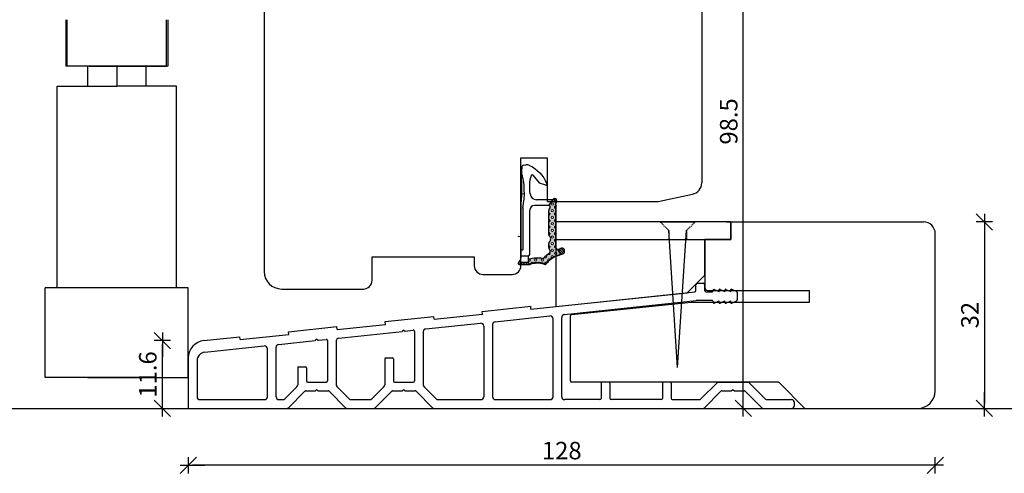
# Model space of a CAD drawing. Units: inches. Extents: x -15 to 4374, y -407 to 1928.
# Drawn here: x 184 to 352, y 10 to 88 of the extents above; entities that cross this region are included whole.
import ezdxf

# ---------------------------------------------------------------- set-up
doc = ezdxf.new("R2010")
doc.units = ezdxf.units.IN
doc.header["$LTSCALE"] = 5
for name, pattern in [('Bemasung', [0]), ('HIDDEN2', [4.7625, 3.175, -1.5875]), ('Linienart_1', [0]), ('Schraffur', [0]), ('Standardmuster', [0])]:
    doc.linetypes.add(name, pattern=pattern)
for name, color, linetype in [('Bemasung', 7, 'Continuous'), ('Beslag', 254, 'Continuous'), ('Dim', 1, 'Continuous'), ('PRO_ALUprofil', 3, 'Continuous'), ('STD_aluprofil', 3, 'Continuous'), ('STD_Plast og tætning', 1, 'Continuous'), ('Træ', 7, 'Continuous'), ('Trælister', 7, 'Continuous')]:
    doc.layers.add(name, color=color, linetype=linetype)
doc.styles.get("Standard").update_dxf_attribs({"font": 'romans.shx', "height": 3})
doc.dimstyles.new('1-1', dxfattribs={"dimscale": 0, "dimtxt": 2.5, "dimasz": 0.7, "dimexe": 0.18, "dimexo": 0.0625, "dimgap": 1, "dimtad": 1, "dimdec": 1, "dimzin": 9, "dimdsep": 46, "dimtxsty": 'Standard', "dimblk": 'Kryds', "dimcen": 1, "dimse1": 1, "dimse2": 1, "dimclrd": 9, "dimclrt": 7, "dimadec": 1, "dimazin": 2, "dimtfac": 1, "dimtdec": 1, "dimtix": 1, "dimtmove": 2, "dimatfit": 3, "dimfxl": 1, "dimtolj": 2, "dimtzin": 0, "dimarcsym": 0})

# ---------------------------------------------------------------- blocks, each defined once
blk = doc.blocks.new('Kryds')
at = {"color": 10}
for p, q in [((-2, -2), (2, 2)), ((0, -2), (0, 2)), ((2, 0), (-4, 0))]:
    blk.add_line(p, q, dxfattribs=at)
blk = doc.blocks.new('*D47')
at = {"layer": 'Defpoints', "color": 0}
for p in [(338.44, 52.93), (337.44, 20.93), (348.88, 20.93)]:
    blk.add_point(p, dxfattribs=at)
at = {"layer": 'Dim', "color": 9, "lineweight": -2}
blk.add_line((348.88, 52.23), (348.88, 21.63), dxfattribs=at)
at = {"layer": 'Dim', "color": 9, "lineweight": -2, "xscale": 0.7, "yscale": 0.7, "zscale": 0.7}
for p, rotation in [((348.88, 52.93), 90), ((348.88, 20.93), 270)]:
    blk.add_blockref('Kryds', p, dxfattribs=dict(at, rotation=rotation))
at = {"layer": 'Dim', "color": 7, "insert": (346.38, 36.93), "char_height": 3, "attachment_point": 5, "rotation": 90}
blk.add_mtext('\\A2;32', dxfattribs=at)
blk = doc.blocks.new('*D48')
at = {"layer": 'Defpoints', "color": 0}
for p in [(340.44, 23.93), (212.44, 20.93), (212.44, 11.18)]:
    blk.add_point(p, dxfattribs=at)
at = {"layer": 'Dim', "color": 9, "lineweight": -2}
blk.add_line((339.74, 11.18), (213.14, 11.18), dxfattribs=at)
at = {"layer": 'Dim', "color": 9, "lineweight": -2, "xscale": 0.7, "yscale": 0.7, "zscale": 0.7, "rotation": 180}
blk.add_blockref('Kryds', (212.44, 11.18), dxfattribs=at)
at = {"layer": 'Dim', "color": 9, "lineweight": -2, "xscale": 0.7, "yscale": 0.7, "zscale": 0.7}
blk.add_blockref('Kryds', (340.44, 11.18), dxfattribs=at)
at = {"layer": 'Dim', "color": 7, "insert": (276.44, 13.68), "char_height": 3, "attachment_point": 5}
blk.add_mtext('\\A2;128', dxfattribs=at)
blk = doc.blocks.new('Color_Area-547')
at = {"layer": 'Bemasung'}
blk.add_hatch(color=18, dxfattribs=at).paths.add_polyline_path([(6.4, 13.68), (6.9, 13.74), (6.9, 13.61)], flags=0)
at = {"layer": 'Bemasung', "color": 18, "linetype": 'Standardmuster', "lineweight": 13}
for p, q in [((6.4, 13.68), (6.9, 13.74)), ((6.9, 13.61), (6.4, 13.68)), ((6.9, 13.74), (6.9, 13.61))]:
    blk.add_line(p, q, dxfattribs=at)
blk = doc.blocks.new('Color_Area-557')
at = {"layer": 'Bemasung'}
blk.add_hatch(color=18, dxfattribs=at).paths.add_polyline_path([(6.4, 21.01), (5.9, 20.95), (5.9, 21.08)], flags=0)
at = {"layer": 'Bemasung', "color": 18, "linetype": 'Standardmuster', "lineweight": 13}
for p, q in [((5.9, 20.95), (5.9, 21.08)), ((5.9, 21.08), (6.4, 21.01)), ((6.4, 21.01), (5.9, 20.95))]:
    blk.add_line(p, q, dxfattribs=at)
blk = doc.blocks.new('*D57')
at = {"layer": 'Defpoints', "color": 0}
for p in [(287.14, 119.41), (307.55, 119.41), (327.78, 20.93)]:
    blk.add_point(p, dxfattribs=at)
at = {"layer": 'Dim', "color": 9, "lineweight": -2}
blk.add_line((307.55, 21.63), (307.55, 118.71), dxfattribs=at)
at = {"layer": 'Dim', "color": 9, "lineweight": -2, "xscale": 0.7, "yscale": 0.7, "zscale": 0.7}
for p, rotation in [((307.55, 119.41), 90), ((307.55, 20.93), 270)]:
    blk.add_blockref('Kryds', p, dxfattribs=dict(at, rotation=rotation))
at = {"layer": 'Dim', "color": 7, "insert": (305.05, 70.17), "char_height": 3, "attachment_point": 5, "rotation": 90}
blk.add_mtext('\\A2;98.5', dxfattribs=at)
blk = doc.blocks.new('*D59')
at = {"layer": 'Defpoints', "color": 0}
for p in [(208, 32.57), (215.13, 32.57), (212.44, 20.93)]:
    blk.add_point(p, dxfattribs=at)
at = {"layer": 'Dim', "color": 9, "lineweight": -2}
blk.add_line((208, 21.63), (208, 31.87), dxfattribs=at)
at = {"layer": 'Dim', "color": 9, "lineweight": -2, "xscale": 0.7, "yscale": 0.7, "zscale": 0.7}
for p, rotation in [((208, 32.57), 90), ((208, 20.93), 270)]:
    blk.add_blockref('Kryds', p, dxfattribs=dict(at, rotation=rotation))
at = {"layer": 'Dim', "color": 7, "insert": (205.5, 26.75), "char_height": 3, "attachment_point": 5, "rotation": 90}
blk.add_mtext('\\A2;11.6', dxfattribs=at)

msp = doc.modelspace()

# ---------------------------------------------------------------- hatches: boundary and pattern name
at = {"layer": 'STD_Plast og tætning'}
for points in [[(274.2, 49.24), (274.2, 49.26), (274.2, 49.27), (274.2, 49.28), (274.2, 49.3), (274.2, 49.31), (274.2, 49.33), (274.21, 49.34), (274.21, 49.35), (274.22, 49.37), (274.22, 49.38), (274.23, 49.39), (274.23, 49.41), (274.24, 49.42), (274.24, 49.43), (274.25, 49.44), (274.26, 49.45), (274.26, 49.47), (274.27, 49.48), (274.28, 49.49), (274.29, 49.5), (274.3, 49.51), (274.31, 49.52), (274.32, 49.53), (274.33, 49.54), (274.34, 49.55), (274.34, 49.55), (274.35, 49.56), (274.37, 49.58), (274.38, 49.59), (274.4, 49.61), (274.41, 49.62), (274.43, 49.64), (274.44, 49.66), (274.45, 49.67), (274.46, 49.69), (274.47, 49.71), (274.48, 49.73), (274.49, 49.75), (274.5, 49.76), (274.51, 49.78), (274.52, 49.8), (274.52, 49.82), (274.53, 49.84), (274.53, 49.86), (274.54, 49.88), (274.54, 49.9), (274.55, 49.92), (274.55, 49.95), (274.55, 49.97), (274.55, 49.99), (274.55, 50.01), (274.55, 50.03), (274.55, 50.05), (274.55, 50.07), (274.55, 50.09), (274.54, 50.11), (274.54, 50.13), (274.53, 50.15), (274.53, 50.17), (274.52, 50.19), (274.52, 50.21), (274.51, 50.23), (274.5, 50.25), (274.49, 50.27), (274.48, 50.29), (274.47, 50.31), (274.46, 50.33), (274.45, 50.34), (274.44, 50.36), (274.42, 50.38), (274.41, 50.39), (274.4, 50.41), (274.38, 50.42), (274.37, 50.44), (274.35, 50.45), (274.34, 50.47), (274.33, 50.48), (274.32, 50.48), (274.31, 50.49), (274.3, 50.51), (274.29, 50.52), (274.28, 50.53), (274.27, 50.54), (274.26, 50.55), (274.26, 50.56), (274.25, 50.57), (274.24, 50.59), (274.24, 50.6), (274.23, 50.61), (274.23, 50.62), (274.22, 50.64), (274.22, 50.65), (274.21, 50.66), (274.21, 50.68), (274.2, 50.69), (274.2, 50.7), (274.2, 50.72), (274.2, 50.73), (274.2, 50.75), (274.2, 50.76), (274.2, 50.77), (274.2, 50.77), (274.2, 54.86), (274.2, 54.88), (274.2, 54.89), (274.2, 54.91), (274.2, 54.92), (274.2, 54.93), (274.2, 54.95), (274.21, 54.96), (274.21, 54.97), (274.22, 54.99), (274.22, 55), (274.23, 55.01), (274.23, 55.03), (274.24, 55.04), (274.24, 55.05), (274.25, 55.06), (274.26, 55.08), (274.26, 55.09), (274.27, 55.1), (274.28, 55.11), (274.29, 55.12), (274.3, 55.13), (274.31, 55.14), (274.32, 55.15), (274.33, 55.16), (274.34, 55.17), (274.35, 55.18), (274.36, 55.19), (274.36, 55.19), (274.36, 55.19), (274.37, 55.2), (274.38, 55.2), (274.39, 55.21), (274.4, 55.22), (274.4, 55.22), (274.41, 55.23), (274.42, 55.24), (274.42, 55.25), (274.43, 55.26), (274.44, 55.26), (274.44, 55.27), (274.45, 55.28), (274.45, 55.29), (274.46, 55.3), (274.46, 55.31), (274.47, 55.32), (274.47, 55.33), (274.47, 55.34), (274.48, 55.35), (274.48, 55.36), (274.48, 55.37), (274.48, 55.38), (274.49, 55.39), (274.49, 55.4), (274.49, 55.41), (274.49, 55.42), (274.49, 55.43), (274.49, 55.44), (274.49, 55.45), (274.49, 55.46), (274.49, 55.47), (274.48, 55.48), (274.48, 55.49), (274.48, 55.5), (274.48, 55.51), (274.47, 55.52), (274.47, 55.53), (274.47, 55.54), (274.46, 55.55), (274.46, 55.56), (274.45, 55.57), (274.45, 55.58), (274.44, 55.59), (274.44, 55.6), (274.43, 55.61), (274.43, 55.62), (274.42, 55.62), (274.41, 55.63), (274.41, 55.64), (274.4, 55.65), (274.39, 55.65), (274.38, 55.66), (274.38, 55.67), (274.37, 55.67), (274.36, 55.68), (274.35, 55.69), (274.34, 55.69), (274.33, 55.7), (274.32, 55.7), (274.31, 55.71), (274.3, 55.71), (274.29, 55.71), (274.28, 55.72), (274.27, 55.72), (274.26, 55.72), (274.25, 55.73), (274.24, 55.73), (274.23, 55.73), (274.22, 55.73), (274.21, 55.73), (274.2, 55.73), (274.2, 55.73), (274.84, 56.6), (274.85, 56.61), (274.86, 56.61), (274.86, 56.62), (274.87, 56.63), (274.88, 56.64), (274.89, 56.65), (274.9, 56.66), (274.91, 56.66), (274.92, 56.67), (274.93, 56.68), (274.94, 56.68), (274.95, 56.69), (274.96, 56.7), (274.97, 56.7), (274.98, 56.71), (274.99, 56.71), (275, 56.71), (275.01, 56.72), (275.02, 56.72), (275.04, 56.72), (275.05, 56.73), (275.06, 56.73), (275.07, 56.73), (275.08, 56.73), (275.09, 56.73), (275.11, 56.73), (275.12, 56.73), (275.13, 56.73), (275.14, 56.73), (275.15, 56.73), (275.17, 56.73), (275.18, 56.73), (275.19, 56.72), (275.2, 56.72), (275.21, 56.72), (275.22, 56.71), (275.23, 56.71), (275.25, 56.71), (275.26, 56.7), (275.27, 56.7), (275.28, 56.69), (275.29, 56.69), (275.3, 56.68), (275.31, 56.67), (275.32, 56.67), (275.33, 56.66), (275.34, 56.65), (275.35, 56.64), (275.35, 56.63), (275.36, 56.63), (275.37, 56.62), (275.38, 56.61), (275.39, 56.6), (275.39, 56.59), (275.4, 56.58), (275.41, 56.57), (275.41, 56.56), (275.42, 56.55), (275.42, 56.54), (275.43, 56.53), (275.43, 56.52), (275.44, 56.5), (275.44, 56.49), (275.44, 56.48), (275.45, 56.47), (275.45, 56.46), (275.45, 56.45), (275.45, 56.43), (275.45, 56.42), (275.46, 56.41), (275.46, 56.4), (275.46, 56.39), (275.46, 56.38), (275.45, 56.36), (275.45, 56.35), (275.45, 56.34), (275.45, 56.33), (275.45, 56.33), (275.36, 55.79), (275.36, 55.79), (275.35, 55.77), (275.35, 55.75), (275.35, 55.73), (275.35, 55.71), (275.35, 55.69), (275.35, 48.52), (275.45, 48.52), (275.45, 48.5), (275.45, 48.49), (275.45, 48.48), (275.45, 48.47), (275.45, 48.46), (275.45, 48.45), (275.46, 48.44), (275.46, 48.43), (275.46, 48.42), (275.46, 48.41), (275.47, 48.4), (275.47, 48.39), (275.48, 48.38), (275.48, 48.37), (275.49, 48.37), (275.49, 48.36), (275.5, 48.35), (275.5, 48.34), (275.51, 48.33), (275.52, 48.32), (275.52, 48.31), (275.53, 48.31), (275.54, 48.3), (275.55, 48.29), (275.55, 48.29), (275.56, 48.28), (275.57, 48.27), (275.58, 48.27), (275.59, 48.26), (275.6, 48.26), (275.61, 48.25), (275.61, 48.25), (275.62, 48.24), (275.63, 48.24), (275.64, 48.23), (275.65, 48.23), (275.66, 48.23), (275.67, 48.22), (275.68, 48.22), (275.69, 48.22), (275.7, 48.22), (275.71, 48.22), (275.73, 48.22), (275.74, 48.22), (275.75, 48.22), (275.76, 48.22), (275.77, 48.22), (275.78, 48.22), (275.79, 48.22), (275.8, 48.22), (275.81, 48.22), (275.82, 48.22), (275.83, 48.23), (275.84, 48.23), (275.85, 48.23), (275.85, 48.24), (276.24, 48.38), (276.23, 48.38), (276.21, 48.37), (276.19, 48.36), (276.18, 48.35), (276.16, 48.34), (276.15, 48.33), (276.14, 48.32), (276.12, 48.31), (276.11, 48.3), (276.1, 48.29), (276.08, 48.28), (276.07, 48.26), (276.06, 48.25), (276.05, 48.24), (276.04, 48.22), (276.03, 48.21), (276.02, 48.19), (276.01, 48.18), (276, 48.16), (275.99, 48.15), (275.99, 48.13), (275.98, 48.12), (275.97, 48.1), (275.97, 48.08), (275.96, 48.07), (275.96, 48.05), (275.95, 48.03), (275.95, 48.02), (275.95, 48), (275.95, 47.98), (275.94, 47.96), (275.94, 47.95), (275.94, 47.93), (275.94, 47.91), (275.94, 47.89), (275.95, 47.88), (275.95, 47.86), (275.95, 47.84), (275.95, 47.82), (275.96, 47.81), (275.96, 47.79), (275.97, 47.77), (275.97, 47.76), (275.98, 47.74), (275.99, 47.73), (275.99, 47.71), (276, 47.69), (276.01, 47.68), (276.02, 47.66), (276.03, 47.65), (276.04, 47.63), (276.05, 47.62), (276.06, 47.61), (276.07, 47.59), (276.08, 47.58), (276.09, 47.57), (276.11, 47.56), (276.12, 47.55), (276.13, 47.53), (276.15, 47.52), (276.16, 47.51), (276.18, 47.5), (276.19, 47.49), (276.21, 47.49), (276.22, 47.48), (276.24, 47.47), (276.25, 47.46), (276.27, 47.46), (276.29, 47.45), (276.3, 47.45), (276.31, 47.45), (275.63, 47.18), (275.63, 47.18), (275.48, 47.12), (275.33, 47.06), (275.18, 46.98), (275.04, 46.91), (274.9, 46.83), (274.76, 46.74), (274.63, 46.65), (274.5, 46.56), (274.37, 46.46), (274.25, 46.35), (274.13, 46.24), (274.01, 46.13), (273.9, 46.01), (273.79, 45.89), (273.75, 45.84), (273.74, 45.83), (273.74, 45.83), (273.73, 45.82), (273.73, 45.81), (273.72, 45.81), (273.71, 45.8), (273.71, 45.8), (273.7, 45.79), (273.7, 45.78), (273.69, 45.78), (273.68, 45.77), (273.67, 45.77), (273.67, 45.77), (273.66, 45.76), (273.65, 45.76), (273.64, 45.75), (273.63, 45.75), (273.63, 45.75), (273.62, 45.74), (273.61, 45.74), (273.6, 45.74), (273.59, 45.74), (273.58, 45.74), (273.58, 45.74), (273.57, 45.73), (273.56, 45.73), (273.55, 45.73), (273.54, 45.73), (273.53, 45.73), (273.52, 45.73), (273.51, 45.73), (273.51, 45.74), (273.51, 45.74), (273.37, 45.78), (273.24, 45.81), (273.1, 45.84), (272.96, 45.87), (272.81, 45.89), (272.67, 45.91), (272.53, 45.92), (272.39, 45.93), (272.24, 45.93), (272.1, 45.93), (271.96, 45.92), (271.81, 45.9), (271.67, 45.89), (271.53, 45.86), (271.39, 45.84), (271.25, 45.8), (271.11, 45.76), (271.01, 45.73), (270.94, 45.73), (270.94, 45.73), (270.93, 45.73), (270.92, 45.73), (270.91, 45.74), (270.91, 45.74), (270.9, 45.74), (270.89, 45.74), (270.89, 45.74), (270.88, 45.74), (270.87, 45.75), (270.87, 45.75), (270.86, 45.75), (270.86, 45.75), (270.85, 45.76), (270.84, 45.76), (270.84, 45.76), (270.83, 45.77), (270.83, 45.77), (270.82, 45.78), (270.81, 45.78), (270.81, 45.78), (270.8, 45.79), (270.8, 45.79), (270.79, 45.8), (270.79, 45.8), (270.79, 45.81), (270.78, 45.82), (270.78, 45.82), (270.77, 45.83), (270.77, 45.83), (270.77, 45.84), (270.76, 45.85), (270.76, 45.85), (270.76, 45.86), (270.75, 45.86), (270.75, 45.87), (270.75, 45.88), (270.75, 45.88), (270.75, 45.89), (270.75, 45.9), (270.74, 45.91), (270.74, 45.91), (270.74, 45.92), (270.74, 45.93), (270.74, 45.93), (270.74, 45.93), (270.74, 45.93), (270.74, 46.03), (270.74, 46.53), (270.89, 46.53), (270.89, 46.53), (271.06, 46.58), (271.22, 46.62), (271.39, 46.65), (271.56, 46.68), (271.73, 46.7), (271.9, 46.72), (272.07, 46.73), (272.24, 46.73), (272.41, 46.73), (272.58, 46.72), (272.75, 46.7), (272.92, 46.68), (273.09, 46.66), (273.14, 46.65), (273.14, 46.65), (273.15, 46.65), (273.15, 46.65), (273.16, 46.65), (273.17, 46.65), (273.17, 46.65), (273.18, 46.65), (273.19, 46.65), (273.2, 46.65), (273.2, 46.65), (273.21, 46.65), (273.22, 46.65), (273.22, 46.65), (273.23, 46.65), (273.24, 46.66), (273.24, 46.66), (273.25, 46.66), (273.26, 46.66), (273.26, 46.67), (273.27, 46.67), (273.27, 46.67), (273.28, 46.68), (273.29, 46.68), (273.29, 46.68), (273.3, 46.69), (273.3, 46.69), (273.31, 46.7), (273.31, 46.7), (273.32, 46.71), (273.32, 46.71), (273.32, 46.71), (273.46, 46.84), (273.6, 46.98), (273.74, 47.1), (273.89, 47.22), (274.05, 47.34), (274.2, 47.45), (274.33, 47.53), (274.33, 47.53), (274.34, 47.54), (274.34, 47.54), (274.35, 47.55), (274.36, 47.56), (274.37, 47.56), (274.38, 47.57), (274.38, 47.58), (274.39, 47.58), (274.4, 47.59), (274.4, 47.6), (274.41, 47.61), (274.42, 47.62), (274.42, 47.63), (274.43, 47.64), (274.43, 47.65), (274.44, 47.65), (274.44, 47.66), (274.45, 47.67), (274.45, 47.68), (274.45, 47.69), (274.46, 47.7), (274.46, 47.71), (274.46, 47.72), (274.46, 47.73), (274.46, 47.74), (274.47, 47.75), (274.47, 47.77), (274.47, 47.78), (274.47, 47.79), (274.47, 47.8), (274.47, 47.81), (274.46, 47.82), (274.46, 47.83), (274.46, 47.84), (274.46, 47.85), (274.46, 47.86), (274.45, 47.87), (274.45, 47.88), (274.45, 47.89), (274.44, 47.9), (274.44, 47.91), (274.44, 47.92), (274.43, 47.92), (274.26, 48.27), (274.25, 48.29), (274.24, 48.31), (274.23, 48.32), (274.23, 48.34), (274.22, 48.36), (274.21, 48.38), (274.21, 48.4), (274.21, 48.42), (274.2, 48.43), (274.2, 48.45), (274.2, 48.47), (274.2, 48.49), (274.2, 48.51), (274.2, 48.52), (274.2, 48.52)], [(274.99, 56.8), (275, 56.81), (275.01, 56.82), (275.01, 56.83), (275.02, 56.83), (275.03, 56.84), (275.04, 56.85), (275.05, 56.86), (275.06, 56.86), (275.07, 56.87), (275.08, 56.88), (275.09, 56.88), (275.1, 56.89), (275.11, 56.9), (275.12, 56.9), (275.13, 56.91), (275.14, 56.91), (275.15, 56.91), (275.16, 56.92), (275.17, 56.92), (275.18, 56.92), (275.19, 56.93), (275.21, 56.93), (275.22, 56.93), (275.23, 56.93), (275.24, 56.93), (275.25, 56.93), (275.26, 56.93), (275.28, 56.93), (275.29, 56.93), (275.3, 56.93), (275.31, 56.93), (275.32, 56.93), (275.33, 56.92), (275.34, 56.92), (275.36, 56.92), (275.37, 56.92), (275.38, 56.91), (275.39, 56.91), (275.4, 56.9), (275.41, 56.9), (275.42, 56.89), (275.43, 56.89), (275.44, 56.88), (275.45, 56.87), (275.46, 56.87), (275.47, 56.86), (275.48, 56.85), (275.49, 56.84), (275.49, 56.84), (275.5, 56.83), (275.51, 56.82), (275.52, 56.81), (275.53, 56.8), (275.53, 56.79), (275.54, 56.78), (275.55, 56.77), (275.55, 56.76), (275.56, 56.75), (275.56, 56.74), (275.57, 56.73), (275.57, 56.72), (275.58, 56.71), (275.58, 56.7), (275.58, 56.69), (275.58, 56.68), (275.59, 56.66), (275.59, 56.65), (275.59, 56.64), (275.59, 56.63), (275.59, 56.62), (275.59, 56.61), (275.59, 56.59), (275.59, 56.58), (275.59, 56.57), (275.59, 56.56), (275.59, 56.55), (275.59, 56.54), (275.59, 56.54), (275.45, 55.78), (275.45, 55.78), (275.45, 55.76), (275.45, 55.74), (275.45, 55.72), (275.45, 55.71), (275.45, 55.69), (275.45, 55.69), (275.45, 48.52), (275.35, 48.52), (275.35, 48.52), (275.35, 55.69), (275.35, 55.69), (275.35, 55.71), (275.35, 55.73), (275.35, 55.75), (275.35, 55.77), (275.36, 55.79), (275.36, 55.79), (275.45, 56.33), (275.45, 56.33), (275.45, 56.34), (275.45, 56.36), (275.45, 56.37), (275.46, 56.38), (275.46, 56.39), (275.46, 56.4), (275.45, 56.42), (275.45, 56.43), (275.45, 56.44), (275.45, 56.45), (275.45, 56.46), (275.45, 56.47), (275.44, 56.49), (275.44, 56.5), (275.43, 56.51), (275.43, 56.52), (275.43, 56.53), (275.42, 56.54), (275.42, 56.55), (275.41, 56.56), (275.4, 56.57), (275.4, 56.58), (275.39, 56.59), (275.38, 56.6), (275.38, 56.61), (275.37, 56.62), (275.36, 56.63), (275.35, 56.64), (275.34, 56.65), (275.33, 56.65), (275.32, 56.66), (275.31, 56.67), (275.3, 56.67), (275.29, 56.68), (275.28, 56.69), (275.27, 56.69), (275.26, 56.7), (275.25, 56.7), (275.24, 56.71), (275.23, 56.71), (275.22, 56.72), (275.21, 56.72), (275.2, 56.72), (275.19, 56.73), (275.17, 56.73), (275.16, 56.73), (275.15, 56.73), (275.14, 56.73), (275.13, 56.73), (275.11, 56.73), (275.1, 56.73), (275.09, 56.73), (275.08, 56.73), (275.07, 56.73), (275.05, 56.73), (275.04, 56.73), (275.03, 56.72), (275.02, 56.72), (275.01, 56.72), (275, 56.71), (274.99, 56.71), (274.98, 56.7), (274.96, 56.7), (274.95, 56.69), (274.94, 56.69), (274.93, 56.68), (274.92, 56.67), (274.91, 56.67), (274.9, 56.66), (274.89, 56.65), (274.89, 56.65), (274.88, 56.64), (274.87, 56.63), (274.86, 56.62), (274.85, 56.61), (274.84, 56.6), (274.84, 56.6), (274.86, 56.62), (274.88, 56.65), (274.94, 56.73), (274.94, 56.73), (274.94, 56.73), (274.97, 56.77)], [(271.03, 45.63), (269.14, 45.63), (269.14, 45.63), (269.14, 45.63), (269.13, 45.63), (269.12, 45.63), (269.11, 45.64), (269.11, 45.64), (269.1, 45.64), (269.09, 45.64), (269.09, 45.64), (269.08, 45.64), (269.07, 45.65), (269.07, 45.65), (269.06, 45.65), (269.06, 45.65), (269.05, 45.66), (269.04, 45.66), (269.04, 45.66), (269.03, 45.67), (269.03, 45.67), (269.02, 45.68), (269.01, 45.68), (269.01, 45.68), (269, 45.69), (269, 45.69), (268.99, 45.7), (268.99, 45.7), (268.99, 45.71), (268.98, 45.72), (268.98, 45.72), (268.97, 45.73), (268.97, 45.73), (268.97, 45.74), (268.96, 45.75), (268.96, 45.75), (268.96, 45.76), (268.95, 45.76), (268.95, 45.77), (268.95, 45.78), (268.95, 45.78), (268.95, 45.79), (268.95, 45.8), (268.94, 45.81), (268.94, 45.81), (268.94, 45.82), (268.94, 45.83), (268.94, 45.83), (268.94, 45.84), (268.94, 45.85), (268.94, 45.85), (268.94, 45.86), (268.95, 45.87), (268.95, 45.87), (268.95, 45.88), (268.95, 45.89), (268.95, 45.89), (268.95, 45.9), (268.96, 45.91), (268.96, 45.91), (268.96, 45.92), (268.97, 45.93), (268.97, 45.93), (268.97, 45.94), (268.98, 45.94), (268.98, 45.95), (268.99, 45.96), (268.99, 45.96), (268.99, 45.97), (269, 45.97), (269, 45.98), (269.01, 45.98), (269.01, 45.99), (269.02, 45.99), (269.03, 45.99), (269.03, 46), (269.04, 46), (269.04, 46), (269.04, 46), (269.06, 46.02), (269.09, 46.04), (269.11, 46.05), (269.13, 46.07), (269.16, 46.09), (269.18, 46.11), (269.2, 46.13), (269.22, 46.15), (269.24, 46.17), (269.26, 46.2), (269.28, 46.22), (269.29, 46.24), (269.31, 46.27), (269.32, 46.29), (269.34, 46.32), (269.35, 46.34), (269.37, 46.37), (269.38, 46.4), (269.39, 46.42), (269.4, 46.45), (269.41, 46.48), (269.41, 46.51), (269.42, 46.54), (269.43, 46.56), (269.43, 46.59), (269.44, 46.62), (269.44, 46.65), (269.44, 46.68), (269.44, 46.71), (269.44, 46.72), (269.44, 46.72), (269.44, 46.03), (270.74, 46.03), (270.74, 45.93), (270.74, 45.93), (270.74, 45.92), (270.74, 45.91), (270.74, 45.91), (270.75, 45.9), (270.75, 45.89), (270.75, 45.88), (270.75, 45.88), (270.75, 45.87), (270.75, 45.86), (270.76, 45.86), (270.76, 45.85), (270.76, 45.85), (270.77, 45.84), (270.77, 45.83), (270.77, 45.83), (270.78, 45.82), (270.78, 45.82), (270.79, 45.81), (270.79, 45.8), (270.79, 45.8), (270.8, 45.79), (270.8, 45.79), (270.81, 45.78), (270.81, 45.78), (270.82, 45.78), (270.83, 45.77), (270.83, 45.77), (270.84, 45.76), (270.84, 45.76), (270.85, 45.76), (270.86, 45.75), (270.86, 45.75), (270.87, 45.75), (270.87, 45.75), (270.88, 45.74), (270.89, 45.74), (270.89, 45.74), (270.9, 45.74), (270.91, 45.74), (270.91, 45.74), (270.92, 45.73), (270.93, 45.73), (270.94, 45.73), (270.94, 45.73), (270.94, 45.73), (271.01, 45.73), (271.01, 45.73), (271.15, 45.77), (271.29, 45.81), (271.43, 45.84), (271.57, 45.87), (271.71, 45.89), (271.85, 45.91), (271.99, 45.92), (272.14, 45.93), (272.28, 45.93), (272.42, 45.93), (272.56, 45.92), (272.71, 45.91), (272.85, 45.89), (272.99, 45.86), (273.13, 45.84), (273.27, 45.8), (273.41, 45.77), (273.51, 45.74), (273.51, 45.74), (273.52, 45.73), (273.53, 45.73), (273.54, 45.73), (273.55, 45.73), (273.55, 45.73), (273.56, 45.73), (273.57, 45.73), (273.58, 45.74), (273.59, 45.74), (273.6, 45.74), (273.61, 45.74), (273.61, 45.74), (273.62, 45.75), (273.63, 45.75), (273.64, 45.75), (273.65, 45.76), (273.66, 45.76), (273.66, 45.76), (273.67, 45.77), (273.68, 45.77), (273.69, 45.78), (273.69, 45.78), (273.7, 45.79), (273.71, 45.79), (273.71, 45.8), (273.72, 45.81), (273.72, 45.81), (273.73, 45.82), (273.74, 45.82), (273.74, 45.83), (273.75, 45.84), (273.75, 45.84), (273.75, 45.84), (273.85, 45.96), (273.97, 46.08), (274.08, 46.2), (274.2, 46.31), (274.32, 46.41), (274.44, 46.51), (274.57, 46.61), (274.71, 46.7), (274.84, 46.79), (274.98, 46.87), (275.12, 46.95), (275.27, 47.03), (275.41, 47.09), (275.56, 47.16), (275.63, 47.18), (275.63, 47.18), (276.31, 47.45), (276.29, 47.45), (276.27, 47.46), (276.26, 47.46), (276.24, 47.47), (276.23, 47.48), (276.21, 47.48), (276.19, 47.49), (276.18, 47.5), (276.16, 47.51), (276.15, 47.52), (276.14, 47.53), (276.12, 47.54), (276.11, 47.55), (276.1, 47.57), (276.08, 47.58), (276.07, 47.59), (276.06, 47.6), (276.05, 47.62), (276.04, 47.63), (276.03, 47.65), (276.02, 47.66), (276.01, 47.68), (276, 47.69), (275.99, 47.71), (275.99, 47.72), (275.98, 47.74), (275.97, 47.75), (275.97, 47.77), (275.96, 47.79), (275.96, 47.8), (275.95, 47.82), (275.95, 47.84), (275.95, 47.86), (275.95, 47.87), (275.94, 47.89), (275.94, 47.91), (275.94, 47.92), (275.94, 47.94), (275.94, 47.96), (275.95, 47.98), (275.95, 47.99), (275.95, 48.01), (275.95, 48.03), (275.96, 48.05), (275.96, 48.06), (275.97, 48.08), (275.97, 48.1), (275.98, 48.11), (275.99, 48.13), (275.99, 48.14), (276, 48.16), (276.01, 48.18), (276.02, 48.19), (276.03, 48.2), (276.04, 48.22), (276.05, 48.23), (276.06, 48.25), (276.07, 48.26), (276.08, 48.27), (276.09, 48.29), (276.11, 48.3), (276.12, 48.31), (276.13, 48.32), (276.15, 48.33), (276.16, 48.34), (276.18, 48.35), (276.19, 48.36), (276.21, 48.37), (276.22, 48.38), (276.24, 48.38), (276.24, 48.38), (276.26, 48.39), (276.27, 48.4), (276.29, 48.4), (276.31, 48.41), (276.32, 48.41), (276.34, 48.42), (276.36, 48.42), (276.37, 48.42), (276.39, 48.42), (276.41, 48.43), (276.43, 48.43), (276.44, 48.43), (276.46, 48.43), (276.48, 48.43), (276.5, 48.42), (276.51, 48.42), (276.53, 48.42), (276.55, 48.42), (276.57, 48.41), (276.58, 48.41), (276.6, 48.4), (276.62, 48.4), (276.63, 48.39), (276.65, 48.38), (276.66, 48.38), (276.68, 48.37), (276.69, 48.36), (276.71, 48.35), (276.72, 48.34), (276.74, 48.33), (276.75, 48.32), (276.77, 48.31), (276.78, 48.3), (276.79, 48.29), (276.8, 48.27), (276.82, 48.26), (276.83, 48.25), (276.84, 48.23), (276.85, 48.22), (276.86, 48.21), (276.87, 48.19), (276.88, 48.18), (276.88, 48.16), (276.89, 48.14), (276.9, 48.13), (276.91, 48.11), (276.91, 48.1), (276.92, 48.08), (276.92, 48.06), (276.93, 48.05), (276.93, 48.03), (276.94, 48.01), (276.94, 47.99), (276.94, 47.98), (276.94, 47.96), (276.94, 47.94), (276.94, 47.93), (276.94, 47.91), (276.94, 47.89), (276.94, 47.87), (276.94, 47.86), (276.93, 47.84), (276.93, 47.82), (276.93, 47.8), (276.92, 47.79), (276.92, 47.77), (276.91, 47.75), (276.91, 47.74), (276.9, 47.72), (276.89, 47.71), (276.88, 47.69), (276.87, 47.68), (276.87, 47.66), (276.86, 47.65), (276.85, 47.63), (276.84, 47.62), (276.82, 47.6), (276.81, 47.59), (276.8, 47.58), (276.79, 47.57), (276.78, 47.55), (276.76, 47.54), (276.75, 47.53), (276.74, 47.52), (276.72, 47.51), (276.71, 47.5), (276.69, 47.49), (276.68, 47.48), (276.66, 47.48), (276.64, 47.47), (276.63, 47.46), (276.62, 47.46), (276.62, 47.46), (275.66, 47.09), (275.66, 47.09), (275.51, 47.03), (275.37, 46.97), (275.23, 46.9), (275.09, 46.82), (274.95, 46.74), (274.82, 46.66), (274.69, 46.57), (274.56, 46.48), (274.44, 46.38), (274.32, 46.28), (274.2, 46.17), (274.08, 46.06), (273.97, 45.95), (273.87, 45.83), (273.79, 45.74), (273.79, 45.74), (273.79, 45.73), (273.78, 45.72), (273.77, 45.71), (273.76, 45.71), (273.75, 45.7), (273.74, 45.69), (273.73, 45.69), (273.72, 45.68), (273.71, 45.67), (273.7, 45.67), (273.68, 45.66), (273.67, 45.66), (273.66, 45.65), (273.65, 45.65), (273.64, 45.65), (273.63, 45.64), (273.61, 45.64), (273.6, 45.64), (273.59, 45.64), (273.58, 45.63), (273.57, 45.63), (273.55, 45.63), (273.54, 45.63), (273.53, 45.63), (273.52, 45.63), (273.51, 45.64), (273.49, 45.64), (273.48, 45.64), (273.47, 45.64), (273.46, 45.64), (273.45, 45.65), (273.43, 45.65), (273.42, 45.65), (273.41, 45.66), (273.4, 45.66), (273.39, 45.67), (273.39, 45.67), (273.26, 45.7), (273.12, 45.74), (272.99, 45.76), (272.85, 45.79), (272.71, 45.8), (272.57, 45.82), (272.43, 45.83), (272.29, 45.83), (272.15, 45.83), (272.01, 45.82), (271.87, 45.81), (271.73, 45.79), (271.6, 45.77), (271.46, 45.75), (271.32, 45.72), (271.19, 45.68), (271.05, 45.64)]]:
    msp.add_hatch(color=256, dxfattribs=at).paths.add_polyline_path(points, flags=0)

# ---------------------------------------------------------------- linework, layer by layer
at = {"layer": 'Beslag'}
for p, q in [((191.44, 87.63), (191.44, 79.63)), ((191.69, 79.63), (191.69, 87.63)), ((208.69, 79.63), (208.69, 87.63)), ((208.94, 87.63), (208.94, 79.63)), ((208.94, 79.63), (191.44, 79.63)), ((200.19, 79.63), (191.69, 79.63)), ((195.19, 79.63), (195.19, 76.24)), ((195.44, 79.63), (204.94, 79.63)), ((200.19, 79.63), (200.19, 76.24)), ((200.19, 79.63), (208.69, 79.63)), ((205.19, 79.63), (205.19, 76.24)), ((189.94, 76.24), (200.19, 76.24)), ((189.94, 41.64), (189.94, 76.24)), ((210.44, 76.24), (200.19, 76.24)), ((210.44, 41.64), (210.44, 76.24)), ((212.44, 41.64), (187.94, 41.64)), ((187.94, 26.24), (187.94, 41.64)), ((212.44, 26.24), (212.44, 41.64)), ((205.19, 26.24), (187.94, 26.24)), ((195.19, 26.24), (212.44, 26.24))]:
    msp.add_line(p, q, dxfattribs=at)
at = {"layer": 'Defpoints'}
msp.add_lwpolyline([(0, 20.93), (893.89, 20.93), (893.89, 554.26), (0, 554.26)], close=True, dxfattribs=at)
at = {"layer": 'PRO_ALUprofil'}
for p, q in [((299.69, 42.43), (300.69, 42.43)), ((271.16, 37.95), (299.22, 40.9)), ((299.44, 41.15), (299.44, 42.18)), ((300.94, 41.18), (300.94, 42.18)), ((301.19, 40.93), (302.2, 40.93)), ((302.37, 41.2), (302.38, 41.15)), ((302.58, 41.35), (303.4, 40.97)), ((303.37, 41.2), (303.4, 40.97)), ((303.58, 41.35), (304.4, 40.97)), ((304.37, 41.2), (304.4, 40.97)), ((304.58, 41.35), (305.4, 40.97)), ((305.37, 41.2), (305.4, 40.97)), ((306.38, 40.98), (305.58, 41.35)), ((306.5, 40.8), (306.5, 39.55)), ((276.89, 37.05), (299.46, 39.42)), ((302.18, 39.43), (299.56, 39.43)), ((302.37, 39.15), (302.38, 39.2)), ((302.58, 39), (303.4, 39.38)), ((303.37, 39.15), (303.4, 39.38)), ((303.58, 39), (304.4, 39.38)), ((304.37, 39.15), (304.4, 39.38)), ((304.58, 39), (305.4, 39.38)), ((305.37, 39.15), (305.4, 39.38)), ((305.58, 39), (306.38, 39.37)), ((262.8, 37.58), (271.11, 38.45)), ((262.86, 37.08), (262.8, 37.58)), ((271.16, 37.95), (271.11, 38.45)), ((246.19, 35.83), (254.5, 36.71)), ((246.25, 35.34), (246.19, 35.83)), ((253.14, 34.55), (262.52, 35.54)), ((254.55, 36.21), (254.5, 36.71)), ((254.55, 36.21), (262.86, 37.08)), ((265.02, 35.8), (274.39, 36.79)), ((274.94, 22.93), (274.94, 36.29)), ((276.44, 22.93), (276.44, 36.55)), ((229.59, 34.09), (237.89, 34.96)), ((229.64, 33.59), (229.59, 34.09)), ((237.94, 34.46), (237.89, 34.96)), ((237.94, 34.46), (246.25, 35.34)), ((238.24, 32.99), (249.11, 34.13)), ((249.4, 34.36), (249.11, 34.13)), ((249.4, 34.36), (249.61, 34.18)), ((249.61, 34.18), (250.98, 34.32)), ((251.2, 34.13), (251.2, 25.63)), ((252.7, 34.05), (252.7, 24.98)), ((263.07, 35.04), (263.07, 22.93)), ((264.57, 35.3), (264.57, 22.93)), ((215.13, 32.57), (221.28, 33.21)), ((221.33, 32.72), (221.28, 33.21)), ((221.33, 32.72), (229.64, 33.59)), ((227.94, 31.9), (234.2, 32.56)), ((234.49, 32.79), (234.2, 32.56)), ((234.49, 32.79), (234.71, 32.61)), ((234.71, 32.61), (236.07, 32.76)), ((236.29, 32.56), (236.29, 25.63)), ((237.79, 32.49), (237.79, 24.98)), ((215.29, 30.57), (225.44, 31.64)), ((225.99, 22.93), (225.99, 31.14)), ((227.49, 22.93), (227.49, 31.41)), ((212.44, 29.58), (212.44, 20.93)), ((213.94, 29.08), (213.94, 22.93)), ((246.1, 29.45), (246.1, 24.98)), ((246.27, 29.62), (247.42, 29.62)), ((247.6, 29.45), (247.6, 25.63)), ((231.19, 27.88), (231.19, 24.98)), ((231.36, 28.05), (232.52, 28.05)), ((232.69, 27.88), (232.69, 25.63)), ((232.89, 25.43), (236.09, 25.43)), ((247.8, 25.43), (251, 25.43)), ((284.48, 25.43), (283.38, 25.43)), ((294.98, 25.43), (293.88, 25.43)), ((300.21, 22.48), (303.1, 25.37)), ((303.24, 25.43), (308.36, 25.43)), ((308.5, 25.37), (311.38, 22.48)), ((228.99, 22.57), (231.04, 24.62)), ((229.53, 20.98), (232.41, 23.87)), ((232.55, 23.93), (234.24, 23.93)), ((234.49, 24.13), (234.24, 23.93)), ((234.49, 24.13), (234.74, 23.93)), ((234.74, 23.93), (236.43, 23.93)), ((236.57, 23.87), (239.45, 20.98)), ((237.94, 24.62), (239.99, 22.57)), ((243.9, 22.57), (245.95, 24.62)), ((244.43, 20.98), (247.32, 23.87)), ((247.46, 23.93), (249.15, 23.93)), ((249.4, 24.13), (249.15, 23.93)), ((249.4, 24.13), (249.65, 23.93)), ((249.65, 23.93), (251.34, 23.93)), ((251.48, 23.87), (254.36, 20.98)), ((252.84, 24.62), (254.89, 22.57)), ((283.18, 25.23), (283.18, 22.63)), ((284.68, 25.23), (284.68, 22.63)), ((293.68, 25.23), (293.68, 22.63)), ((295.18, 25.23), (295.18, 22.63)), ((300.83, 20.98), (303.72, 23.87)), ((303.86, 23.93), (305.55, 23.93)), ((305.8, 24.13), (305.55, 23.93)), ((305.8, 24.13), (306.05, 23.93)), ((306.05, 23.93), (307.74, 23.93)), ((307.88, 23.87), (310.76, 20.98)), ((214.44, 22.43), (225.49, 22.43)), ((227.99, 22.43), (228.64, 22.43)), ((240.34, 22.43), (243.55, 22.43)), ((255.25, 22.43), (262.57, 22.43)), ((265.07, 22.43), (274.44, 22.43)), ((282.98, 22.43), (276.94, 22.43)), ((293.48, 22.43), (284.88, 22.43)), ((295.38, 22.43), (300.07, 22.43)), ((311.52, 22.43), (315.82, 22.43)), ((212.44, 20.93), (229.38, 20.93)), ((239.59, 20.93), (244.29, 20.93)), ((254.5, 20.93), (300.69, 20.93)), ((310.9, 20.93), (315.82, 20.93)), ((316.32, 21.43), (316.32, 21.93))]:
    msp.add_line(p, q, dxfattribs=at)
for centre, radius, start, end in [((299.69, 42.18), 0.25, 90, 180), ((300.69, 42.18), 0.25, 0, 90), ((299.19, 41.15), 0.25, 276, 0), ((301.19, 41.18), 0.25, 180, 270), ((302.18, 41.13), 0.2, 276.7004, 7.0001), ((302.52, 41.22), 0.15, 64.7759, 186.9999), ((303.52, 41.22), 0.15, 64.8016, 186.9999), ((304.52, 41.22), 0.15, 64.8017, 187), ((305.52, 41.22), 0.15, 64.7989, 186.9999), ((306.3, 40.8), 0.2, 0, 64.776), ((299.56, 38.43), 1, 90, 96), ((302.18, 39.23), 0.2, 352.9999, 89.9999), ((302.52, 39.13), 0.15, 173, 295.224), ((303.52, 39.13), 0.15, 173, 295.1983), ((304.52, 39.13), 0.15, 173, 295.1983), ((305.52, 39.13), 0.15, 173.0001, 295.2011), ((306.3, 39.55), 0.2, 295.2241, 0), ((262.57, 35.04), 0.5, 0, 96), ((265.07, 35.3), 0.5, 96, 180), ((274.44, 36.29), 0.5, 0, 96), ((276.94, 36.55), 0.5, 96, 180), ((251, 34.13), 0.2, 0, 96), ((253.2, 34.05), 0.5, 96, 180), ((215.44, 29.58), 3, 96, 180), ((236.09, 32.56), 0.2, 0, 96), ((238.29, 32.49), 0.5, 96, 180), ((215.44, 29.08), 1.5, 96, 180), ((225.49, 31.14), 0.5, 0, 96), ((227.99, 31.41), 0.5, 96, 180), ((246.27, 29.45), 0.172, 90, 180), ((247.42, 29.45), 0.172, 0, 90), ((231.36, 27.88), 0.172, 90, 180), ((232.52, 27.88), 0.172, 0, 90), ((232.89, 25.63), 0.2, 180, 270), ((236.09, 25.63), 0.2, 270, 0), ((247.8, 25.63), 0.2, 180, 270), ((251, 25.63), 0.2, 270, 0), ((283.38, 25.23), 0.2, 90, 180), ((284.48, 25.23), 0.2, 0, 90), ((293.88, 25.23), 0.2, 90, 180), ((294.98, 25.23), 0.2, 0, 90), ((303.24, 25.23), 0.2, 90, 135), ((308.36, 25.23), 0.2, 45, 90), ((230.69, 24.98), 0.5, 315, 0), ((232.55, 23.73), 0.2, 90, 135), ((236.43, 23.73), 0.2, 45, 90), ((238.29, 24.98), 0.5, 180, 225), ((245.6, 24.98), 0.5, 315, 0), ((247.46, 23.73), 0.2, 90, 135), ((251.34, 23.73), 0.2, 45, 90), ((253.2, 24.98), 0.5, 180, 225), ((303.86, 23.73), 0.2, 90, 135), ((307.74, 23.73), 0.2, 45, 90), ((214.44, 22.93), 0.5, 180, 270), ((225.49, 22.93), 0.5, 270, 0), ((227.99, 22.93), 0.5, 180, 270), ((228.64, 22.93), 0.5, 270, 315), ((240.34, 22.93), 0.5, 225, 270), ((243.55, 22.93), 0.5, 270, 315), ((255.25, 22.93), 0.5, 225, 270), ((262.57, 22.93), 0.5, 270, 0), ((265.07, 22.93), 0.5, 180, 270), ((274.44, 22.93), 0.5, 270, 0), ((276.94, 22.93), 0.5, 180, 270), ((282.98, 22.63), 0.2, 270, 0), ((284.88, 22.63), 0.2, 180, 270), ((293.48, 22.63), 0.2, 270, 0), ((295.38, 22.63), 0.2, 180, 270), ((300.07, 22.63), 0.2, 270, 315), ((311.52, 22.63), 0.2, 225, 270), ((315.82, 21.93), 0.5, 0, 90), ((229.38, 21.13), 0.2, 270, 315), ((239.59, 21.13), 0.2, 225, 270), ((244.29, 21.13), 0.2, 270, 315), ((254.5, 21.13), 0.2, 225, 270), ((300.69, 21.13), 0.2, 270, 315), ((310.9, 21.13), 0.2, 225, 270), ((315.82, 21.43), 0.5, 270, 0)]:
    msp.add_arc(centre, radius, start, end, dxfattribs=at)
at = {"layer": 'STD_aluprofil'}
for p, q in [((305.44, 52.93), (275.44, 52.93)), ((275.44, 52.93), (275.44, 49.93)), ((293.3, 52.93), (299.3, 52.93)), ((305.44, 49.93), (305.44, 52.93)), ((296.3, 27.93), (294.8, 51.43)), ((296.3, 27.93), (297.8, 51.43)), ((275.44, 49.93), (305.44, 49.93))]:
    msp.add_line(p, q, dxfattribs=at)
at = {"layer": 'STD_aluprofil', "linetype": 'HIDDEN2', "ltscale": 0.01}
for p, q in [((294.8, 51.43), (293.3, 52.93)), ((297.8, 51.43), (299.3, 52.93)), ((294.8, 51.43), (294.8, 49.93)), ((297.8, 51.43), (297.8, 49.93))]:
    msp.add_line(p, q, dxfattribs=at)
at = {"layer": 'STD_Plast og tætning', "linetype": 'Linienart_1', "lineweight": 25}
for p, q in [((269.91, 62.67), (270.31, 62.73)), ((269.57, 62.31), (269.48, 61.05)), ((271.4, 60.99), (272.65, 59.55)), ((273.73, 59.24), (272.65, 59.55)), ((274.2, 55.73), (271.74, 55.73)), ((274.94, 56.73), (272.1, 56.73)), ((274.2, 55.73), (274.99, 56.8)), ((275.35, 55.69), (275.35, 48.52)), ((275.36, 55.79), (275.45, 56.33)), ((275.45, 55.78), (275.59, 56.54)), ((275.45, 55.69), (275.45, 48.52)), ((269.44, 46.03), (269.44, 55.31)), ((269.74, 55.32), (269.74, 48.13)), ((270.94, 47.33), (270.94, 54.93)), ((274.2, 50.77), (274.2, 54.86)), ((274.2, 48.52), (274.2, 49.24)), ((269.44, 48.13), (269.74, 48.13)), ((274.26, 48.27), (274.43, 47.92)), ((275.45, 48.52), (275.35, 48.52)), ((275.63, 47.18), (276.31, 47.45)), ((275.66, 47.09), (276.62, 47.46)), ((275.85, 48.24), (276.26, 48.39)), ((269.14, 45.63), (271.03, 45.63)), ((269.44, 47.13), (270.74, 47.13)), ((269.44, 46.03), (270.74, 46.03)), ((270.74, 45.93), (270.74, 47.13)), ((270.89, 46.53), (270.74, 46.53)), ((270.94, 45.73), (271.01, 45.73))]:
    msp.add_line(p, q, dxfattribs=at)
at = {"layer": 'STD_Plast og tætning'}
msp.add_line((269.44, 61.71), (269.44, 46.71), dxfattribs=at)
at = {"layer": 'STD_Plast og tætning', "linetype": 'Bemasung', "lineweight": 13}
for p, q in [((269.44, 55.31), (269.44, 57.95)), ((269.44, 50.1), (269.44, 50.62)), ((270.94, 50.16), (270.94, 50.62))]:
    msp.add_line(p, q, dxfattribs=at)
at = {"layer": 'STD_Plast og tætning', "color": 5, "linetype": 'Schraffur', "lineweight": 9}
for p, q in [((274.85, 56.61), (274.85, 56.61)), ((275.04, 56.85), (275.15, 56.73)), ((275.35, 55.69), (275.45, 55.59)), ((275.4, 56.06), (275.49, 55.97)), ((275.41, 56.9), (275.56, 56.75)), ((275.45, 56.43), (275.55, 56.33)), ((275.35, 55.26), (275.45, 55.16)), ((275.35, 54.84), (275.45, 54.74)), ((275.35, 54.41), (275.45, 54.31)), ((275.35, 53.99), (275.45, 53.89)), ((275.35, 53.57), (275.45, 53.47)), ((275.35, 53.14), (275.45, 53.04)), ((275.35, 52.72), (275.45, 52.62)), ((275.35, 52.29), (275.45, 52.19)), ((275.35, 51.87), (275.45, 51.77)), ((275.35, 51.44), (275.45, 51.34)), ((275.35, 51.02), (275.45, 50.92)), ((275.35, 50.6), (275.45, 50.5)), ((275.35, 50.17), (275.45, 50.07)), ((275.35, 49.75), (275.45, 49.65)), ((275.35, 49.32), (275.45, 49.22)), ((275.35, 48.9), (275.45, 48.8)), ((275.95, 47.88), (276.43, 47.39)), ((276.03, 48.21), (276.73, 47.52)), ((276.05, 47.35), (276.13, 47.27)), ((276.27, 48.4), (276.91, 47.76)), ((268.97, 45.94), (269.28, 45.63)), ((269.2, 46.13), (269.7, 45.63)), ((269.37, 46.39), (269.44, 46.32)), ((269.73, 46.03), (270.13, 45.63)), ((270.15, 46.03), (270.55, 45.63)), ((270.57, 46.03), (270.76, 45.84)), ((270.85, 45.75), (270.97, 45.63)), ((271.23, 45.8), (271.32, 45.72)), ((271.58, 45.87), (271.67, 45.79)), ((271.96, 45.92), (272.06, 45.82)), ((272.38, 45.93), (272.48, 45.82)), ((272.84, 45.89), (272.96, 45.77)), ((273.38, 45.77), (273.52, 45.63)), ((273.74, 45.83), (273.81, 45.76)), ((273.94, 46.06), (274.01, 45.99)), ((274.16, 46.27), (274.23, 46.2)), ((274.38, 46.47), (274.46, 46.39)), ((274.63, 46.65), (274.7, 46.58)), ((274.88, 46.82), (274.96, 46.74)), ((275.15, 46.97), (275.23, 46.9)), ((275.44, 47.11), (275.52, 47.03)), ((275.74, 47.23), (275.82, 47.15))]:
    msp.add_line(p, q, dxfattribs=at)
for centre in [(274.81, 55.99), (274.81, 54.86), (274.81, 53.73), (274.81, 52.6), (274.81, 51.47), (274.81, 50.33), (274.81, 49.2), (274.81, 48.07), (275.37, 47.51), (271.98, 46.37), (273.11, 46.37)]:
    msp.add_circle(centre, 0.2, dxfattribs=at)
at = {"layer": 'STD_Plast og tætning', "linetype": 'Linienart_1', "lineweight": 25}
for centre, radius, start, end in [((269.97, 62.28), 0.4, 98.1495, 176.0547), ((270.45, 61.74), 1, 61.6387, 98.1495), ((239.96, 58.37), 29.64, 354.0712, 5.174), ((257.14, 57.98), 12.89, 348.0512, 16.1103), ((271.33, 60.9), 0.115, 51.7531, 173.2722), ((273.77, 59.39), 0.15, 254.0273, 57.0281), ((272.1, 57.83), 1.1, 184.9427, 270), ((271.74, 54.93), 0.8, 90, 180), ((274.19, 55.43), 0.3, 305.6032, 88.561), ((275.11, 56.39), 0.342, 349.9989, 143.2617), ((275.26, 56.6), 0.334, 349.9989, 143.2617), ((275.95, 55.69), 0.6, 169.9989, 179.9989), ((275.95, 55.69), 0.5, 169.9989, 179.9989), ((274.6, 54.86), 0.4, 125.6032, 179.9989), ((274.6, 50.77), 0.4, 179.9989, 229.8915), ((274.6, 49.24), 0.4, 130.1063, 179.9989), ((273.95, 50.01), 0.6, 310.1063, 49.8915), ((270.74, 47.33), 0.2, 270, 0), ((277.29, 42.87), 5.53, 122.441, 135.9609), ((274.75, 48.52), 0.55, 179.9989, 206.9235), ((274.17, 47.78), 0.3, 302.441, 26.9235), ((275.75, 48.52), 0.3, 179.9989, 291.1209), ((276.44, 47.93), 0.5, 291.1209, 254.251), ((276.44, 47.93), 0.5, 291.1209, 113.7963), ((269.14, 45.83), 0.2, 121.2316, 270), ((268.6, 46.72), 0.838, 301.2316, 0), ((270.94, 45.93), 0.2, 180, 270), ((272.26, 41.83), 4.9, 79.7088, 106.2692), ((272.26, 41.83), 4.1, 72.2947, 107.7975), ((272.26, 41.83), 4, 73.6071, 108.0205), ((273.18, 46.85), 0.2, 259.7088, 315.9609), ((273.54, 45.98), 0.35, 244.6843, 315.8529), ((273.54, 45.98), 0.25, 262.7267, 325.5391), ((277.29, 42.87), 4.63, 111.1209, 139.9784), ((277.29, 42.87), 4.53, 111.1209, 140.6036)]:
    msp.add_arc(centre, radius, start, end, dxfattribs=at)
at = {"layer": 'STD_Plast og tætning', "linetype": 'Linienart_1', "lineweight": 25, "extrusion": (0, 0, -1)}
for centre, radius, start, end in [((-268.36, 57.27), 5.93, 115.5972, 157.8081), ((-278.94, 58.8), 8, 352.3756, 15.342)]:
    msp.add_arc(centre, radius, start, end, dxfattribs=at)
at = {"layer": 'STD_Plast og tætning', "color": 5, "linetype": 'Schraffur', "lineweight": 9}
for centre, start, end in [((275.37, 56.56), 130.8128, 293.9563), ((274.24, 54.29), 0, 103.3759), ((274.24, 54.29), 256.622, 0), ((275.37, 55.42), 97.9372, 262.0607), ((275.37, 54.29), 97.9432, 262.0546), ((274.24, 53.16), 0, 103.382), ((274.24, 53.16), 256.6159, 0), ((275.37, 53.16), 97.9493, 262.0486), ((274.24, 52.03), 0, 103.3881), ((274.24, 52.03), 256.6097, 0), ((274.24, 50.9), 0, 103.3943), ((274.24, 50.9), 258.3403, 0), ((275.37, 52.03), 97.9553, 262.0426), ((275.37, 50.9), 97.9613, 262.0366), ((275.37, 49.77), 97.9674, 262.0305), ((274.24, 47.51), 221.4834, 0), ((274.24, 48.64), 0, 103.4065), ((274.24, 48.64), 258.2569, 0), ((274.24, 47.51), 0, 32.0448), ((275.37, 48.64), 97.9734, 293.1879), ((275.94, 48.07), 131.2722, 271.791), ((275.94, 48.07), 56.2619, 87.9174), ((270.85, 46.37), 238.0912, 0), ((270.85, 46.37), 0, 60.8316), ((271.41, 45.81), 19.644, 184.474), ((272.55, 45.81), 28.4972, 143.4146), ((273.68, 45.81), 39.7834, 199.2525), ((273.68, 46.94), 198.8271, 0), ((273.68, 46.94), 0, 64.3532), ((274.24, 46.37), 33.6924, 228.315), ((274.81, 46.94), 0, 258.3361), ((274.81, 46.94), 344.4153, 0)]:
    msp.add_arc(centre, 0.2, start, end, dxfattribs=at)
at = {"layer": 'Træ'}
for p, q in [((300.44, 115.37), (300.44, 59.63)), ((225.44, 95.54), (225.44, 44.41)), ((269.44, 56.41), (269.44, 63.91)), ((269.44, 63.91), (273.94, 63.91)), ((273.94, 63.91), (273.94, 56.41)), ((273.94, 63.91), (273.94, 56.41)), ((292.94, 56.41), (298.86, 57.67)), ((269.44, 45.41), (269.44, 56.41)), ((273.94, 56.41), (292.94, 56.41)), ((304.69, 52.93), (338.44, 52.93)), ((305.44, 52.93), (338.44, 52.93)), ((305.44, 52.93), (305.44, 49.93)), ((340.44, 23.93), (340.44, 50.93)), ((300.94, 49.93), (300.94, 41.67)), ((300.94, 43.78), (300.94, 49.93)), ((305.44, 49.93), (300.94, 49.93)), ((243.94, 42.91), (243.94, 46.91)), ((243.94, 46.91), (261.44, 46.91)), ((261.44, 46.91), (261.44, 45.41)), ((262.94, 43.91), (267.94, 43.91)), ((297.93, 40.77), (300.94, 43.78)), ((228.44, 41.41), (242.44, 41.41)), ((301.44, 41.17), (318.92, 41.17)), ((318.92, 39.17), (318.92, 41.17)), ((278.12, 37.02), (298.62, 39.17)), ((298.62, 39.17), (318.92, 39.17)), ((277.94, 25.63), (277.94, 36.82)), ((313.52, 25.43), (278.14, 25.43)), ((313.67, 25.37), (318.11, 20.93)), ((318.11, 20.93), (337.44, 20.93))]:
    msp.add_line(p, q, dxfattribs=at)
for centre, radius, start, end in [((298.44, 59.63), 2, 282, 0), ((338.44, 50.93), 2, 0, 90), ((228.44, 44.41), 3, 180, 270), ((262.94, 45.41), 1.5, 180, 270), ((267.94, 45.41), 1.5, 270, 0), ((242.44, 42.91), 1.5, 270, 0), ((301.44, 41.67), 0.5, 180, 270), ((278.14, 36.82), 0.2, 96, 180), ((278.14, 25.63), 0.2, 180, 270), ((313.52, 25.23), 0.2, 45, 90), ((337.44, 23.93), 3, 270, 0)]:
    msp.add_arc(centre, radius, start, end, dxfattribs=at)
at = {"layer": 'Trælister'}
for p, q in [((275.44, 49.93), (275.44, 38.4)), ((275.44, 49.93), (300.94, 49.93)), ((275.44, 38.4), (297.93, 40.77))]:
    msp.add_line(p, q, dxfattribs=at)

# ---------------------------------------------------------------- block references
at = {"layer": 'STD_Plast og tætning', "xscale": -1, "rotation": 180}
for name in ['Color_Area-547', 'Color_Area-557']:
    msp.add_blockref(name, (263.05, 71.43), dxfattribs=at)

# ---------------------------------------------------------------- dimensions: what is measured, and where the dimension line sits
at = {"layer": 'Dim'}
for base, p1, p2, override, picture, middle in [((307.55, 119.41), (327.78, 20.93), (287.14, 119.41), {"dimscale": 1, "dimtxt": 3, "dimzin": 8}, '*D57', (305.05, 70.17)), ((348.88, 20.93), (338.44, 52.93), (337.44, 20.93), {"dimscale": 1, "dimzin": 8}, '*D47', (346.38, 36.93)), ((208, 32.57), (212.44, 20.93), (215.13, 32.57), {"dimscale": 1, "dimtxt": 3, "dimzin": 8}, '*D59', (205.5, 26.75))]:
    dim = msp.add_linear_dim(base=base, p1=p1, p2=p2, angle=90, dimstyle='1-1', override=override, dxfattribs=at)
    dim.commit()
    dim.dimension.update_dxf_attribs({"geometry": picture, "text_midpoint": middle})
dim = msp.add_linear_dim(base=(212.44, 11.18), p1=(340.44, 23.93), p2=(212.44, 20.93), dimstyle='1-1', override={"dimscale": 1, "dimzin": 8}, dxfattribs=at)
dim.commit()
dim.dimension.update_dxf_attribs({"geometry": '*D48', "text_midpoint": (276.44, 13.68)})

doc.saveas('drawing.dxf')
